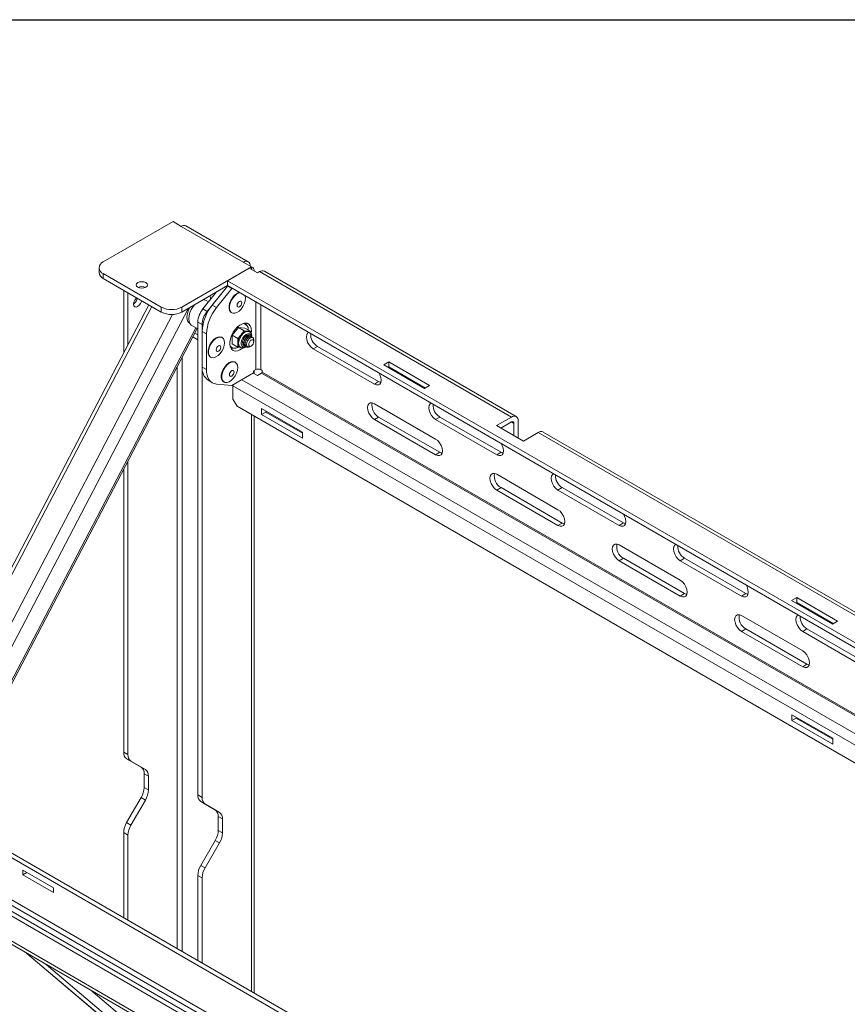
# Model space of a CAD drawing. Units: inches. Extents: x 1 to 164, y 0 to 102.
# Drawn here: x 127 to 141, y 85 to 102 of the extents above; entities that cross this region are included whole.
import ezdxf

# ---------------------------------------------------------------- set-up
doc = ezdxf.new("R2010")
doc.units = ezdxf.units.IN
doc.header["$MEASUREMENT"] = 0

msp = doc.modelspace()

# ---------------------------------------------------------------- linework, layer by layer
at = {"color": 7, "linetype": 'Continuous', "lineweight": 30}
msp.add_line((0.529, 102.484), (163.729, 102.484), dxfattribs=at)
at = {"color": 7, "linetype": 'Continuous', "lineweight": 15}
for p, q in [((129.673, 98.984), (128.464, 98.286)), ((129.815, 98.902), (129.673, 98.984)), ((130.974, 98.289), (129.897, 98.911)), ((128.391, 98.184), (128.391, 98.098)), ((131.033, 98.199), (129.823, 97.501)), ((130.994, 98.177), (130.619, 97.96)), ((130.891, 98.281), (131.033, 98.199)), ((130.994, 98.177), (131.136, 98.095)), ((131.033, 98.199), (131.033, 98.155)), ((129.47, 97.501), (128.464, 98.082)), ((128.464, 97.996), (129.47, 97.416)), ((131.081, 98.127), (131.081, 98.132)), ((131.136, 98.095), (131.174, 98.117)), ((135.622, 95.605), (131.257, 98.125)), ((128.818, 96.708), (128.818, 97.792)), ((130.619, 97.875), (129.823, 97.416)), ((130.619, 97.867), (130.265, 97.427)), ((130.354, 97.537), (130.619, 97.866)), ((130.693, 97.824), (130.428, 97.494)), ((130.612, 97.871), (130.619, 97.867)), ((130.619, 97.96), (150.704, 86.365)), ((130.619, 97.96), (130.619, 97.875)), ((130.619, 97.875), (150.63, 86.323)), ((130.626, 97.871), (130.619, 97.867)), ((130.626, 97.87), (130.619, 97.866)), ((130.619, 97.866), (130.693, 97.824)), ((130.7, 97.828), (130.693, 97.824)), ((128.892, 96.849), (128.892, 97.75)), ((130.191, 97.47), (130.429, 97.765)), ((130.199, 97.63), (130.198, 97.63)), ((129.253, 97.541), (125.781, 90.897)), ((130.29, 97.593), (130.247, 97.618)), ((130.683, 97.409), (130.69, 97.404)), ((126.372, 90.011), (130.092, 97.13)), ((129.962, 97.221), (129.963, 97.22)), ((129.997, 97.185), (130.103, 97.124)), ((130.103, 97.242), (130.103, 89.046)), ((130.177, 97.199), (130.177, 89.003)), ((130.808, 97.15), (130.698, 97.013)), ((130.907, 97.093), (130.808, 97.15)), ((130.919, 97.14), (130.808, 97.15)), ((130.927, 97.207), (130.902, 97.222)), ((131.018, 97.083), (130.919, 97.14)), ((130.017, 96.985), (130.103, 96.935)), ((130.103, 97.02), (130.051, 97.05)), ((130.177, 96.464), (130.177, 97.081)), ((130.251, 96.421), (130.251, 97.038)), ((130.524, 96.974), (130.517, 96.979)), ((130.797, 96.956), (130.698, 97.013)), ((130.698, 97.013), (130.698, 96.866)), ((130.852, 97.024), (130.797, 96.956)), ((130.797, 96.956), (130.797, 96.882)), ((130.907, 97.093), (130.852, 97.024)), ((130.963, 97.088), (130.907, 97.093)), ((131.018, 97.083), (130.963, 97.088)), ((130.998, 97.074), (130.985, 97.081)), ((130.996, 97.075), (130.998, 97.074)), ((131.013, 97), (131.011, 97.002)), ((131.018, 97.055), (131.018, 97.083)), ((131.036, 96.987), (131.033, 96.989)), ((130.666, 96.812), (130.691, 96.798)), ((130.797, 96.809), (130.698, 96.866)), ((130.797, 96.882), (130.797, 96.809)), ((130.797, 96.809), (130.84, 96.805)), ((130.829, 96.811), (130.842, 96.804)), ((130.901, 96.838), (130.904, 96.836)), ((130.923, 96.825), (130.926, 96.823)), ((131.013, 96.82), (131.028, 96.828)), ((131.071, 96.922), (131.071, 96.932)), ((131.071, 96.903), (131.071, 96.917)), ((132.102, 96.779), (133.163, 96.167)), ((132.176, 96.822), (133.237, 96.21)), ((130.32, 96.637), (130.327, 96.633)), ((130.754, 96.545), (130.747, 96.549)), ((133.414, 96.551), (133.325, 96.5)), ((133.325, 96.5), (134.032, 96.092)), ((133.399, 96.457), (133.414, 96.465)), ((134.121, 96.143), (133.414, 96.551)), ((133.414, 96.465), (133.414, 96.551)), ((133.414, 96.465), (134.047, 96.1)), ((131.068, 96.362), (130.693, 96.146)), ((131.136, 96.315), (131.061, 96.358)), ((131.107, 96.418), (131.068, 96.395)), ((131.068, 96.362), (131.068, 96.395)), ((131.081, 96.347), (131.081, 96.403)), ((131.136, 96.315), (131.206, 96.356)), ((131.217, 96.403), (131.192, 96.418)), ((131.217, 96.374), (131.217, 96.403)), ((130.281, 96.235), (130.355, 96.192)), ((130.428, 96.169), (130.693, 96.146)), ((130.55, 96.208), (130.557, 96.204)), ((130.711, 95.907), (130.711, 96.136)), ((134.032, 96.092), (134.121, 96.143)), ((130.711, 95.907), (130.782, 95.784)), ((150.262, 84.539), (130.782, 95.784)), ((134.224, 95.216), (133.163, 95.828)), ((131.081, 85.613), (131.081, 95.612)), ((131.915, 95.334), (131.208, 95.743)), ((131.208, 95.743), (131.208, 95.641)), ((131.282, 95.683), (131.208, 95.641)), ((131.208, 95.641), (131.915, 95.232)), ((131.282, 95.7), (131.282, 95.683)), ((131.282, 95.683), (131.915, 95.318)), ((133.237, 95.597), (134.297, 94.985)), ((134.297, 95.597), (135.358, 94.985)), ((135.282, 95.448), (135.54, 95.597)), ((133.163, 95.555), (134.224, 94.942)), ((134.224, 95.555), (135.284, 94.942)), ((135.282, 95.448), (135.746, 95.18)), ((135.356, 95.405), (135.54, 95.512)), ((135.583, 95.487), (135.583, 95.275)), ((135.657, 95.232), (135.657, 95.53)), ((131.915, 95.232), (131.915, 95.334)), ((135.746, 95.18), (136.004, 95.329)), ((146.229, 89.482), (136.086, 95.337)), ((128.892, 89.745), (128.892, 94.831)), ((128.818, 89.788), (128.818, 94.69)), ((136.345, 93.991), (135.284, 94.604)), ((135.284, 94.33), (136.345, 93.718)), ((135.358, 94.373), (136.419, 93.76)), ((136.345, 94.33), (137.406, 93.718)), ((136.419, 94.373), (137.479, 93.761)), ((138.466, 92.767), (137.406, 93.379)), ((137.406, 93.105), (138.466, 92.493)), ((137.479, 93.148), (138.54, 92.536)), ((138.466, 93.106), (139.527, 92.493)), ((138.54, 93.148), (139.601, 92.536)), ((140.485, 92.469), (140.396, 92.418)), ((140.396, 92.418), (141.103, 92.009)), ((140.47, 92.375), (140.485, 92.383)), ((141.192, 92.061), (140.485, 92.469)), ((140.485, 92.383), (140.485, 92.469)), ((140.485, 92.383), (141.118, 92.018)), ((140.587, 91.542), (139.527, 92.154)), ((141.103, 92.009), (141.192, 92.061)), ((139.527, 91.881), (140.587, 91.269)), ((139.601, 91.924), (140.661, 91.311)), ((140.587, 91.881), (141.648, 91.269)), ((140.661, 91.924), (141.722, 91.311)), ((141.107, 90.028), (140.4, 90.436)), ((140.4, 90.436), (140.4, 90.334)), ((140.474, 90.377), (140.4, 90.334)), ((140.4, 90.334), (141.107, 89.926)), ((140.474, 90.393), (140.474, 90.377)), ((140.474, 90.377), (141.107, 90.011)), ((141.107, 89.926), (141.107, 90.028)), ((129.119, 89.529), (128.869, 89.673)), ((128.943, 89.631), (129.193, 89.486)), ((129.171, 89.175), (129.171, 89.414)), ((129.245, 89.133), (129.245, 89.372)), ((128.869, 88.568), (129.119, 89.001)), ((129.193, 88.958), (128.943, 88.525)), ((130.405, 88.787), (130.155, 88.931)), ((130.229, 88.888), (130.479, 88.744)), ((130.457, 88.672), (130.457, 88.433)), ((130.531, 88.391), (130.531, 88.63)), ((128.818, 86.92), (128.818, 88.394)), ((128.892, 86.877), (128.892, 88.351)), ((130.155, 87.826), (130.405, 88.259)), ((126.812, 88.077), (135.24, 83.212)), ((130.479, 88.216), (130.229, 87.783)), ((135.238, 83.129), (126.81, 87.995)), ((127.069, 87.741), (127.068, 87.659)), ((127.599, 87.435), (127.069, 87.741)), ((127.141, 87.7), (127.068, 87.659)), ((127.068, 87.659), (127.598, 87.353)), ((130.103, 87.652), (130.103, 86.178)), ((130.177, 87.609), (130.177, 86.135)), ((127.598, 87.353), (127.599, 87.435)), ((135.209, 82.135), (126.31, 87.272)), ((135.211, 82.218), (126.341, 87.338)), ((126.23, 86.827), (135.194, 81.652)), ((127.133, 86.305), (129.831, 84.018))]:
    msp.add_line(p, q, dxfattribs=at)
at = {"color": 8, "linetype": 'Continuous', "lineweight": 15}
for p, q in [((129.815, 98.902), (130.891, 98.281)), ((128.464, 98.082), (128.464, 97.996)), ((131.174, 98.117), (135.54, 95.597)), ((129.304, 97.511), (125.833, 90.867)), ((129.943, 97.485), (126.334, 90.577)), ((129.47, 97.416), (129.47, 97.501)), ((129.823, 97.501), (129.823, 97.416)), ((130.191, 97.47), (130.265, 97.427)), ((130.354, 97.537), (130.428, 97.494)), ((131.107, 97.593), (131.107, 96.418)), ((131.192, 97.544), (131.192, 96.418)), ((129.663, 97.374), (126.164, 90.676)), ((130.07, 97.143), (126.356, 90.036)), ((130.177, 97.199), (130.103, 97.242)), ((130.251, 97.038), (130.177, 97.081)), ((132.176, 96.822), (132.102, 96.779)), ((129.832, 96.632), (129.832, 86.334)), ((129.747, 96.469), (129.747, 86.383)), ((130.177, 96.464), (130.251, 96.421)), ((131.206, 96.356), (150.188, 85.398)), ((131.217, 96.374), (150.188, 85.422)), ((150.189, 84.892), (130.711, 96.136)), ((150.188, 85.087), (130.863, 96.244)), ((133.237, 96.21), (133.163, 96.167)), ((131.033, 95.639), (131.033, 85.641)), ((133.237, 95.597), (133.163, 95.555)), ((134.297, 95.597), (134.224, 95.555)), ((135.583, 95.487), (135.54, 95.512)), ((136.004, 95.329), (146.147, 89.474)), ((134.297, 94.985), (134.224, 94.942)), ((135.358, 94.985), (135.284, 94.942)), ((135.358, 94.373), (135.284, 94.33)), ((136.419, 94.373), (136.345, 94.33)), ((136.419, 93.76), (136.345, 93.718)), ((137.479, 93.761), (137.406, 93.718)), ((137.479, 93.148), (137.406, 93.105)), ((138.54, 93.148), (138.466, 93.106)), ((138.54, 92.536), (138.466, 92.493)), ((139.601, 92.536), (139.527, 92.493)), ((139.601, 91.924), (139.527, 91.881)), ((140.661, 91.924), (140.587, 91.881)), ((140.661, 91.311), (140.587, 91.269)), ((128.818, 89.788), (128.892, 89.745)), ((128.943, 89.631), (128.869, 89.673)), ((129.119, 89.529), (129.193, 89.486)), ((129.245, 89.372), (129.171, 89.414)), ((129.171, 89.175), (129.245, 89.133)), ((129.193, 88.958), (129.119, 89.001)), ((130.103, 89.046), (130.177, 89.003)), ((130.229, 88.888), (130.155, 88.931)), ((130.405, 88.787), (130.479, 88.744)), ((130.531, 88.63), (130.457, 88.672)), ((128.869, 88.568), (128.943, 88.525)), ((130.457, 88.433), (130.531, 88.391)), ((128.892, 88.351), (128.818, 88.394)), ((130.479, 88.216), (130.405, 88.259)), ((130.155, 87.826), (130.229, 87.783)), ((130.177, 87.609), (130.103, 87.652)), ((135.217, 82.416), (126.789, 87.281)), ((135.214, 82.32), (126.783, 87.187)), ((135.196, 81.709), (126.255, 86.87)), ((129.83, 84.021), (127.141, 86.301)), ((130.103, 83.879), (127.472, 86.11)), ((130.103, 84.089), (128.247, 85.662))]:
    msp.add_line(p, q, dxfattribs=at)
at = {"color": 7, "linetype": 'Continuous', "lineweight": 15, "flags": 128}
for points in [[(129.062, 97.846), (129.094, 97.834), (129.132, 97.83), (129.169, 97.834), (129.201, 97.846), (129.223, 97.865), (129.23, 97.886), (129.223, 97.908), (129.201, 97.927), (129.169, 97.939), (129.132, 97.943), (129.094, 97.939), (129.062, 97.927), (129.041, 97.908), (129.033, 97.886), (129.041, 97.865), (129.062, 97.846)], [(129.128, 97.613), (129.124, 97.599), (129.109, 97.564), (129.086, 97.533), (129.059, 97.511), (129.032, 97.502), (129.009, 97.506), (128.994, 97.524), (128.988, 97.552), (128.994, 97.586), (129.009, 97.622), (129.032, 97.653), (129.042, 97.662)], [(130.194, 97.629), (130.222, 97.627), (130.247, 97.618)], [(130.311, 97.697), (130.317, 97.682), (130.329, 97.639)], [(130.683, 97.409), (130.673, 97.415), (130.653, 97.441), (130.643, 97.478), (130.643, 97.521), (130.653, 97.569), (130.673, 97.618), (130.701, 97.664), (130.735, 97.704), (130.772, 97.734), (130.81, 97.753), (130.823, 97.757)], [(130.928, 97.655), (130.922, 97.609), (130.907, 97.56), (130.883, 97.512), (130.852, 97.469), (130.817, 97.434), (130.779, 97.409), (130.742, 97.397), (130.708, 97.397), (130.68, 97.411), (130.661, 97.437), (130.65, 97.474), (130.65, 97.517), (130.661, 97.565), (130.68, 97.614), (130.708, 97.66), (130.742, 97.7), (130.779, 97.73), (130.817, 97.749), (130.83, 97.753)], [(130.921, 97.7), (130.922, 97.696), (130.928, 97.655)], [(129.997, 97.185), (129.989, 97.19), (129.965, 97.216), (129.95, 97.253), (129.945, 97.299), (129.95, 97.351), (129.965, 97.406), (129.989, 97.46), (130.021, 97.511), (130.05, 97.546)], [(130.864, 97.578), (130.861, 97.558), (130.852, 97.538), (130.839, 97.52), (130.824, 97.508), (130.809, 97.503), (130.795, 97.505), (130.787, 97.515), (130.784, 97.531), (130.787, 97.551), (130.795, 97.571), (130.809, 97.589), (130.824, 97.601), (130.839, 97.606), (130.852, 97.604), (130.861, 97.594), (130.864, 97.578)], [(131.028, 97.043), (131.032, 97.091), (131.027, 97.137), (131.012, 97.176), (130.988, 97.204), (130.956, 97.221), (130.918, 97.224), (130.877, 97.214), (130.833, 97.192), (130.79, 97.159), (130.751, 97.116), (130.716, 97.065), (130.688, 97.011), (130.668, 96.955), (130.658, 96.9), (130.658, 96.85), (130.668, 96.807), (130.688, 96.773), (130.716, 96.751), (130.751, 96.741), (130.79, 96.744), (130.833, 96.76), (130.877, 96.788), (130.881, 96.792)], [(130.934, 97.224), (130.946, 97.201), (130.951, 97.186)], [(130.32, 96.637), (130.31, 96.644), (130.291, 96.67), (130.281, 96.706), (130.281, 96.75), (130.291, 96.798), (130.31, 96.847), (130.338, 96.893), (130.372, 96.933), (130.409, 96.963), (130.447, 96.982), (130.483, 96.988), (130.514, 96.98), (130.517, 96.979)], [(130.565, 96.884), (130.56, 96.838), (130.545, 96.789), (130.521, 96.741), (130.49, 96.698), (130.454, 96.663), (130.416, 96.638), (130.379, 96.625), (130.345, 96.626), (130.318, 96.64), (130.298, 96.666), (130.288, 96.702), (130.288, 96.746), (130.298, 96.794), (130.318, 96.843), (130.345, 96.889), (130.379, 96.929), (130.416, 96.959), (130.454, 96.978), (130.49, 96.984), (130.521, 96.976), (130.545, 96.956), (130.56, 96.925), (130.565, 96.884)], [(130.985, 97.081), (130.975, 97.086), (130.963, 97.088)], [(132.023, 97.064), (132.006, 97.052), (131.99, 97.023), (131.984, 96.985), (131.99, 96.939), (132.006, 96.891), (132.033, 96.846), (132.066, 96.807), (132.102, 96.779)], [(130.502, 96.807), (130.498, 96.787), (130.49, 96.767), (130.477, 96.749), (130.461, 96.737), (130.446, 96.731), (130.433, 96.734), (130.424, 96.744), (130.421, 96.76), (130.424, 96.78), (130.433, 96.8), (130.446, 96.817), (130.461, 96.83), (130.477, 96.835), (130.49, 96.833), (130.498, 96.823), (130.502, 96.807)], [(130.721, 96.788), (130.696, 96.784), (130.68, 96.783)], [(131.028, 96.828), (131.045, 96.842), (131.059, 96.86), (131.068, 96.882), (131.071, 96.903), (131.068, 96.92), (131.059, 96.931), (131.045, 96.934), (131.028, 96.928), (131.012, 96.915), (130.998, 96.896), (130.988, 96.874), (130.985, 96.853), (130.988, 96.836), (130.998, 96.825), (131.012, 96.822), (131.028, 96.828)], [(130.55, 96.208), (130.54, 96.215), (130.521, 96.241), (130.51, 96.277), (130.51, 96.321), (130.521, 96.369), (130.54, 96.418), (130.568, 96.464), (130.602, 96.503), (130.639, 96.534), (130.677, 96.553), (130.712, 96.559), (130.743, 96.551), (130.747, 96.549)], [(130.795, 96.455), (130.79, 96.409), (130.774, 96.36), (130.75, 96.312), (130.719, 96.269), (130.684, 96.234), (130.646, 96.209), (130.609, 96.196), (130.575, 96.197), (130.547, 96.211), (130.528, 96.237), (130.517, 96.273), (130.517, 96.317), (130.528, 96.365), (130.547, 96.414), (130.575, 96.46), (130.609, 96.499), (130.646, 96.53), (130.684, 96.549), (130.719, 96.555), (130.75, 96.547), (130.774, 96.527), (130.79, 96.496), (130.795, 96.455)], [(130.251, 96.421), (130.254, 96.369), (130.263, 96.322), (130.278, 96.28), (130.298, 96.244), (130.324, 96.215), (130.354, 96.192), (130.389, 96.177), (130.428, 96.169)], [(130.731, 96.377), (130.728, 96.358), (130.72, 96.338), (130.706, 96.32), (130.691, 96.308), (130.676, 96.302), (130.663, 96.305), (130.654, 96.315), (130.651, 96.331), (130.654, 96.351), (130.663, 96.371), (130.676, 96.388), (130.691, 96.401), (130.706, 96.406), (130.72, 96.404), (130.728, 96.394), (130.731, 96.377)], [(133.163, 96.167), (133.199, 96.153), (133.232, 96.153), (133.259, 96.168), (133.276, 96.197), (133.281, 96.235), (133.276, 96.281), (133.259, 96.329), (133.242, 96.361)], [(130.711, 96.136), (130.713, 96.156), (130.713, 96.157)], [(133.237, 96.21), (133.273, 96.195), (133.275, 96.195)], [(133.163, 95.828), (133.126, 95.843), (133.093, 95.842), (133.067, 95.827), (133.05, 95.799), (133.044, 95.76), (133.05, 95.714), (133.067, 95.666), (133.093, 95.621), (133.126, 95.582), (133.163, 95.555)], [(134.145, 95.839), (134.128, 95.827), (134.111, 95.799), (134.105, 95.76), (134.111, 95.714), (134.128, 95.666), (134.154, 95.621), (134.187, 95.583), (134.224, 95.555)], [(134.224, 94.942), (134.26, 94.928), (134.293, 94.928), (134.319, 94.943), (134.336, 94.972), (134.342, 95.011), (134.336, 95.056), (134.319, 95.104), (134.293, 95.15), (134.26, 95.188), (134.224, 95.216)], [(135.284, 94.942), (135.321, 94.928), (135.354, 94.928), (135.38, 94.944), (135.397, 94.972), (135.403, 95.011), (135.397, 95.056), (135.38, 95.104), (135.363, 95.136)], [(134.297, 94.985), (134.334, 94.971), (134.336, 94.97)], [(135.358, 94.985), (135.395, 94.971), (135.396, 94.97)], [(135.284, 94.604), (135.248, 94.618), (135.215, 94.618), (135.188, 94.603), (135.172, 94.574), (135.166, 94.535), (135.172, 94.49), (135.188, 94.442), (135.215, 94.396), (135.248, 94.358), (135.284, 94.33)], [(136.266, 94.615), (136.249, 94.603), (136.232, 94.574), (136.226, 94.535), (136.232, 94.49), (136.249, 94.442), (136.275, 94.396), (136.308, 94.358), (136.345, 94.33)], [(136.345, 93.718), (136.381, 93.703), (136.414, 93.704), (136.441, 93.719), (136.457, 93.747), (136.463, 93.786), (136.457, 93.832), (136.441, 93.88), (136.414, 93.925), (136.381, 93.963), (136.345, 93.991)], [(137.406, 93.718), (137.442, 93.703), (137.475, 93.704), (137.501, 93.719), (137.518, 93.747), (137.524, 93.786), (137.518, 93.832), (137.501, 93.88), (137.484, 93.911)], [(136.419, 93.76), (136.455, 93.746), (136.457, 93.746)], [(137.479, 93.761), (137.516, 93.746), (137.518, 93.746)], [(137.406, 93.379), (137.369, 93.393), (137.336, 93.393), (137.31, 93.378), (137.293, 93.349), (137.287, 93.311), (137.293, 93.265), (137.31, 93.217), (137.336, 93.172), (137.369, 93.133), (137.406, 93.105)], [(138.387, 93.39), (138.37, 93.378), (138.354, 93.35), (138.348, 93.311), (138.354, 93.265), (138.37, 93.217), (138.397, 93.172), (138.43, 93.133), (138.466, 93.106)], [(138.466, 92.493), (138.503, 92.479), (138.536, 92.479), (138.562, 92.494), (138.579, 92.523), (138.585, 92.562), (138.579, 92.607), (138.562, 92.655), (138.536, 92.7), (138.503, 92.739), (138.466, 92.767)], [(139.527, 92.493), (139.563, 92.479), (139.596, 92.479), (139.623, 92.494), (139.639, 92.523), (139.645, 92.562), (139.639, 92.607), (139.623, 92.655), (139.606, 92.687)], [(138.54, 92.536), (138.577, 92.521), (138.578, 92.521)], [(139.601, 92.536), (139.637, 92.521), (139.639, 92.521)], [(139.527, 92.154), (139.49, 92.169), (139.457, 92.168), (139.431, 92.153), (139.414, 92.125), (139.408, 92.086), (139.414, 92.04), (139.431, 91.993), (139.457, 91.947), (139.49, 91.909), (139.527, 91.881)], [(140.509, 92.165), (140.492, 92.153), (140.475, 92.125), (140.469, 92.086), (140.475, 92.04), (140.492, 91.993), (140.518, 91.947), (140.551, 91.909), (140.587, 91.881)], [(140.587, 91.269), (140.624, 91.254), (140.657, 91.254), (140.683, 91.27), (140.7, 91.298), (140.706, 91.337), (140.7, 91.383), (140.683, 91.43), (140.657, 91.476), (140.624, 91.514), (140.587, 91.542)], [(140.661, 91.311), (140.698, 91.297), (140.7, 91.296)]]:
    msp.add_lwpolyline(points, dxfattribs=at)
at = {"color": 8, "linetype": 'Continuous', "lineweight": 15, "flags": 128}
for points in [[(130.842, 96.804), (130.824, 96.82), (130.812, 96.848), (130.81, 96.885), (130.817, 96.926), (130.834, 96.968), (130.858, 97.008), (130.888, 97.042), (130.92, 97.066), (130.953, 97.079), (130.982, 97.08), (130.996, 97.075)], [(131.029, 96.991), (131.029, 96.994), (131.019, 97.021), (130.999, 97.037), (130.972, 97.039), (130.942, 97.028), (130.912, 97.004), (130.885, 96.971), (130.866, 96.933), (130.855, 96.893), (130.855, 96.858), (130.866, 96.831), (130.885, 96.815), (130.912, 96.813), (130.937, 96.821)]]:
    msp.add_lwpolyline(points, dxfattribs=at)
at = {"color": 7, "linetype": 'Continuous', "lineweight": 15}
for centre, radius, start, end in [((129.863, 98.835), 0.0828, 65.6936, 125.6165), ((128.503, 98.184), 0.109, 110.7835, 249.2167), ((130.937, 98.225), 0.0719, 350.7861, 129.2029), ((131.004, 98.128), 0.0773, 359.3266, 67.715), ((131.222, 98.05), 0.0828, 65.6936, 125.6165), ((128.516, 98.111), 0.126, 185.6948, 245.6254), ((129.132, 97.704), 0.154, 65.0231, 114.9767), ((128.899, 97.686), 0.158, 304.6464, 349.018), ((129.647, 97.842), 0.384, 242.6098, 297.3903), ((130.256, 97.317), 0.343, 148.5007, 179.2587), ((130.486, 97.224), 0.384, 140.2279, 177.3607), ((130.944, 97.046), 0.767, 140.228, 177.3607), ((131.018, 97.003), 0.767, 140.228, 177.3607), ((129.647, 97.757), 0.384, 242.6098, 297.3903), ((130.028, 97.315), 0.115, 176.6129, 234.9964), ((130.56, 97.181), 0.384, 140.2279, 177.3607), ((130.875, 97.117), 0.102, 354.3794, 82.3709), ((131.036, 96.871), 0.239, 140.2277, 177.3608), ((130.971, 96.946), 0.142, 93.4286, 146.566), ((131.023, 96.919), 0.048, 357.7619, 33.1524), ((132.303, 97.031), 0.245, 177.1652, 238.768), ((130.744, 96.891), 0.104, 218.6148, 306.7889), ((130.873, 96.873), 0.076, 173.2985, 235.3892), ((130.429, 96.44), 0.253, 174.5295, 234.1582), ((131.149, 96.336), 0.0922, 62.6102, 117.3898), ((131.014, 96.42), 0.068, 323.5838, 344.3433), ((131.194, 96.375), 0.0231, 302.6045, 357.3949), ((133.354, 95.799), 0.234, 169.2814, 239.797), ((134.424, 95.807), 0.245, 177.1652, 238.7681), ((135.586, 95.541), 0.0719, 350.7861, 129.2029), ((135.557, 95.491), 0.0262, 350.7856, 129.2036), ((136.052, 95.262), 0.0828, 65.6936, 125.6165), ((135.476, 94.575), 0.234, 169.2811, 239.7973), ((136.546, 94.582), 0.245, 177.1646, 238.7686), ((137.597, 93.35), 0.234, 169.2812, 239.7972), ((138.667, 93.358), 0.245, 177.1647, 238.7685), ((139.718, 92.126), 0.234, 169.2812, 239.7972), ((140.788, 92.133), 0.245, 177.1647, 238.7686), ((128.943, 89.775), 0.126, 174.3796, 234.3019), ((129.017, 89.733), 0.126, 174.3796, 234.3019), ((129.046, 89.427), 0.126, 354.3797, 54.3019), ((129.12, 89.384), 0.126, 354.3797, 54.3019), ((128.811, 89.188), 0.361, 328.8563, 358.0435), ((128.885, 89.145), 0.361, 328.8563, 358.0435), ((130.228, 89.033), 0.126, 174.3796, 234.3019), ((130.302, 88.991), 0.126, 174.3796, 234.3019), ((130.331, 88.685), 0.126, 354.3797, 54.3019), ((130.405, 88.642), 0.126, 354.3797, 54.3019), ((129.178, 88.381), 0.361, 148.8563, 178.0435), ((129.252, 88.339), 0.361, 148.8563, 178.0435), ((130.096, 88.446), 0.361, 328.8563, 358.0435), ((130.17, 88.403), 0.361, 328.8563, 358.0435), ((130.463, 87.639), 0.361, 148.8563, 178.0435), ((130.537, 87.597), 0.361, 148.8563, 178.0435)]:
    msp.add_arc(centre, radius, start, end, dxfattribs=at)
for points, knots in [([(130.901, 96.838), (130.901, 96.838), (130.894, 96.84), (130.883, 96.855), (130.876, 96.883), (130.88, 96.919), (130.894, 96.955), (130.916, 96.988), (130.942, 97.01), (130.968, 97.021), (130.982, 97.017), (130.988, 97.015)], [0, 0, 0, 0, 0.000026, 0.124118, 0.251467, 0.373782, 0.500026, 0.626271, 0.748584, 0.875933, 1, 1, 1, 1]), ([(130.904, 96.836), (130.904, 96.836), (130.897, 96.838), (130.886, 96.854), (130.879, 96.882), (130.883, 96.917), (130.897, 96.954), (130.919, 96.986), (130.945, 97.009), (130.971, 97.02), (130.984, 97.015), (130.991, 97.013)], [0, 0, 0, 0, 0.000026, 0.124118, 0.251467, 0.373782, 0.500026, 0.626271, 0.748584, 0.875933, 1, 1, 1, 1]), ([(130.923, 96.825), (130.923, 96.825), (130.916, 96.827), (130.905, 96.842), (130.898, 96.87), (130.903, 96.906), (130.916, 96.943), (130.938, 96.975), (130.964, 96.997), (130.99, 97.008), (131.004, 97.004), (131.011, 97.002)], [0, 0, 0, 0, 0.000026, 0.124118, 0.251467, 0.373782, 0.500026, 0.626271, 0.748584, 0.875933, 1, 1, 1, 1]), ([(130.926, 96.823), (130.926, 96.823), (130.919, 96.825), (130.908, 96.841), (130.901, 96.869), (130.905, 96.905), (130.919, 96.941), (130.941, 96.973), (130.967, 96.996), (130.993, 97.007), (131.007, 97.002), (131.013, 97)], [0, 0, 0, 0, 0.000026, 0.124118, 0.251467, 0.373782, 0.500026, 0.626271, 0.748584, 0.875933, 1, 1, 1, 1]), ([(130.946, 96.812), (130.946, 96.812), (130.938, 96.814), (130.928, 96.829), (130.921, 96.857), (130.925, 96.893), (130.939, 96.93), (130.961, 96.962), (130.987, 96.984), (131.013, 96.996), (131.026, 96.991), (131.033, 96.989)], [0, 0, 0, 0, 0.000026, 0.124118, 0.251467, 0.373782, 0.500026, 0.626271, 0.748584, 0.875933, 1, 1, 1, 1]), ([(131.003, 96.816), (131.002, 96.815), (130.992, 96.807), (130.972, 96.804), (130.947, 96.808), (130.93, 96.827), (130.923, 96.856), (130.928, 96.892), (130.942, 96.928), (130.963, 96.96), (130.989, 96.983), (131.015, 96.993), (131.036, 96.991), (131.043, 96.98), (131.046, 96.975)], [0, 0, 0, 0, 0.007549, 0.101602, 0.193247, 0.284893, 0.378945, 0.469279, 0.562514, 0.655751, 0.746083, 0.840135, 0.931782, 1, 1, 1, 1]), ([(131.071, 96.932), (131.071, 96.939), (131.07, 96.954), (131.06, 96.97), (131.044, 96.978), (131.024, 96.976), (131.002, 96.964), (130.981, 96.945), (130.964, 96.919), (130.952, 96.89), (130.947, 96.863), (130.949, 96.838), (130.958, 96.821), (130.973, 96.811), (130.993, 96.81), (131.006, 96.816), (131.013, 96.82)], [0, 0, 0, 0, 0.063311, 0.140178, 0.217068, 0.292638, 0.366854, 0.441085, 0.514192, 0.585755, 0.657329, 0.727968, 0.796881, 0.8658, 0.933969, 1, 1, 1, 1]), ([(131.038, 96.993), (131.038, 97.003), (131.037, 97.024), (131.024, 97.05), (131.009, 97.069), (130.998, 97.073), (130.995, 97.074)], [0, 0, 0, 0, 0.284438, 0.607175, 0.912772, 1, 1, 1, 1]), ([(131.064, 96.945), (131.066, 96.942), (131.071, 96.936), (131.071, 96.926), (131.071, 96.922)], [0, 0, 0, 0, 0.60451, 1, 1, 1, 1]), ([(130.843, 96.805), (130.848, 96.802), (130.861, 96.793), (130.888, 96.793), (130.917, 96.799), (130.935, 96.81), (130.943, 96.815)], [0, 0, 0, 0, 0.170711, 0.460098, 0.753447, 1, 1, 1, 1])]:
    msp.add_open_spline(points, degree=3, knots=knots, dxfattribs=at)

doc.saveas('drawing.dxf')
